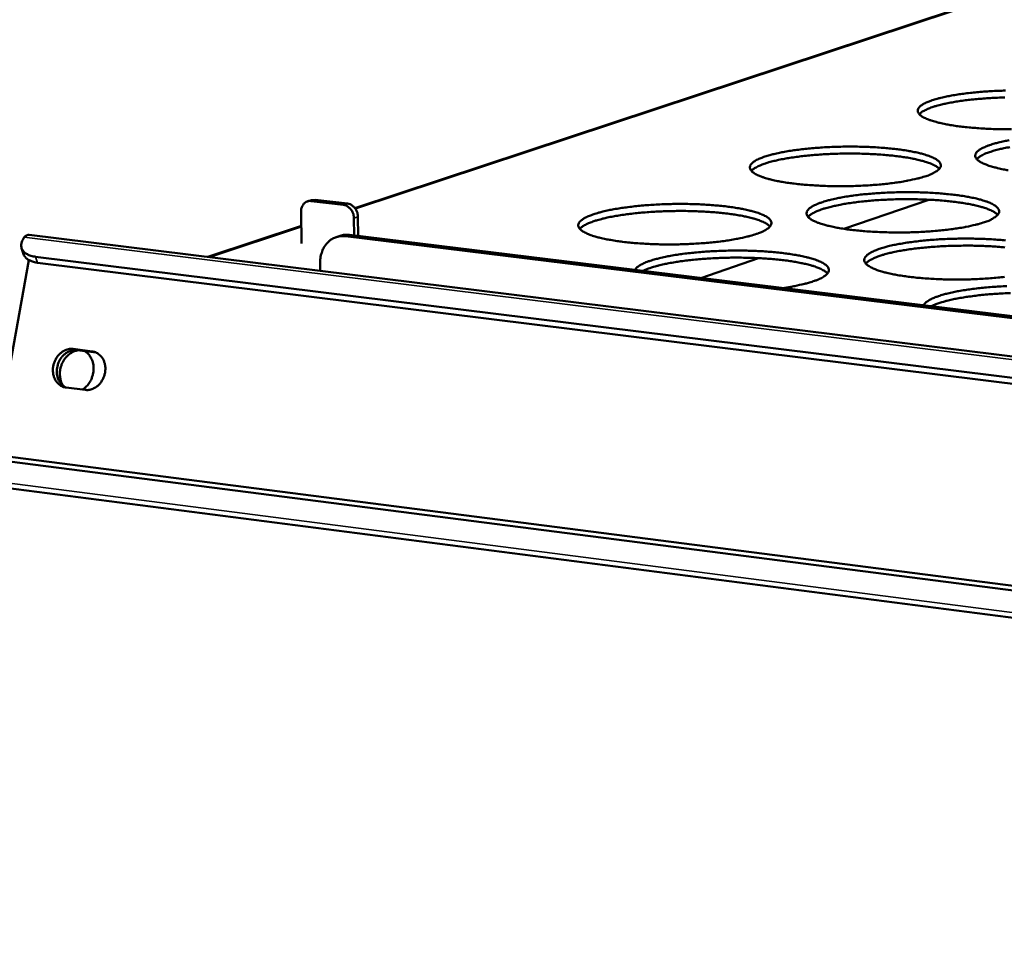
# Model space of a CAD drawing. Units: millimetres. Extents: x 65 to 5840, y 100 to 4100.
# Drawn here: x 4600 to 4756, y 3421 to 3567 of the extents above; entities that cross this region are included whole.
import ezdxf

# ---------------------------------------------------------------- set-up
doc = ezdxf.new("R2010")
doc.units = ezdxf.units.MM
doc.header["$LTSCALE"] = 20
doc.layers.add('Visible (ISO)', color=7, linetype='Continuous', lineweight=50)
doc.layers.add('Visible Narrow (ISO)', color=7, linetype='Continuous', lineweight=35)

msp = doc.modelspace()

# ---------------------------------------------------------------- linework, layer by layer
at = {"layer": 'Visible (ISO)'}
for p, q in [((4786.02, 3581.52), (4653.42, 3537.6)), ((4645.9, 3538.68), (4646.53, 3538.89)), ((4651.62, 3538.11), (4646.48, 3538.73)), ((4646.53, 3538.89), (4647.11, 3538.94)), ((4647.11, 3538.94), (4652.25, 3538.32)), ((4730.83, 3534.33), (4744.28, 3538.94)), ((4644.9, 3537.06), (4644.97, 3532)), ((4653.29, 3533.28), (4653.25, 3536.04)), ((4653.89, 3536.25), (4653.93, 3533.2)), ((4644.93, 3534.78), (4630.14, 3529.89)), ((4601.86, 3533.38), (5509.21, 3421.17)), ((4651.08, 3533.23), (4650.44, 3533.02)), ((4651.91, 3533.16), (5509.42, 3427.79)), ((4652.56, 3533.37), (5509.43, 3428.12)), ((4600.94, 3530.33), (4600.64, 3531.27)), ((4596.19, 3498.26), (4601.8, 3529.37)), ((5509.1, 3417.43), (4602.86, 3529.91)), ((4708.15, 3526.54), (4717.31, 3529.69)), ((5509.07, 3416.42), (4603.16, 3528.97)), ((4647.93, 3527.69), (4647.91, 3528.93)), ((4608.79, 3515.3), (4611.8, 3514.92)), ((4612.42, 3514.74), (4609.42, 3515.11)), ((4612.45, 3514.73), (4612.42, 3514.74)), ((4610.7, 3508.82), (4607.7, 3509.2)), ((4597.64, 3498.36), (5508.08, 3381.43)), ((4597.05, 3497.67), (5508.06, 3380.59)), ((5507.94, 3375.9), (4594.93, 3493.75))]:
    msp.add_line(p, q, dxfattribs=at)
at = {"layer": 'Visible (ISO)', "flags": 128}
for points in [[(4514.53, 3235.69, -0.000978), (4512.61, 3255.65, -0.00195), (4511.71, 3265.68, -0.000015), (4509.14, 3295.48, -0.000978), (4509.1, 3295.95, -0.000968), (4507.87, 3311.22, -0.000969), (4506.71, 3326.49, -0.000959), (4505.59, 3341.89, -0.00096), (4504.53, 3357.29, -0.000951), (4503.53, 3372.82, -0.000952), (4502.58, 3388.34, -0.000943), (4501.68, 3403.98, -0.000944), (4500.85, 3419.62, -0.000936), (4500.07, 3435.38, -0.000937), (4499.34, 3451.13, -0.000929), (4498.67, 3467, -0.00093), (4498.06, 3482.86, -0.000923), (4497.51, 3498.83, -0.000924), (4497.01, 3514.79, -0.000918), (4496.57, 3530.86, -0.000918), (4496.19, 3546.92, -0.000912), (4495.87, 3563.07, -0.000913), (4495.61, 3579.22, -0.000908)], [(4500.58, 3578.63, 0.000911), (4500.84, 3562.47, 0.000911), (4501.16, 3546.3, 0.000916), (4501.54, 3530.23, 0.000916), (4501.98, 3514.16, 0.000922), (4502.47, 3498.19, 0.000922), (4503.02, 3482.21, 0.000928), (4503.62, 3466.34, 0.000928), (4504.29, 3450.46, 0.000935), (4505.01, 3434.7, 0.000934), (4505.78, 3418.93, 0.000942), (4506.62, 3403.28, 0.000942), (4507.51, 3387.62, 0.00095), (4508.45, 3372.09, 0.000949), (4509.45, 3356.55, 0.000958), (4510.5, 3341.15, 0.000957), (4511.62, 3325.74, 0.000967), (4512.78, 3310.46, 0.000966), (4514, 3295.18, 0.000976), (4514.04, 3294.71, 0.000015), (4516.6, 3264.89, 0.001946), (4517.5, 3254.86, 0.000976), (4519.41, 3234.88)], [(4757.37, 3550.11, -0.003998), (4756.2, 3550.11, -0.004162), (4755.05, 3550.12, -0.004047), (4753.87, 3550.16, -0.004537), (4752.79, 3550.22, -0.004291), (4751.64, 3550.3, -0.00521), (4750.64, 3550.38, -0.004773), (4749.55, 3550.5, -0.006342), (4748.67, 3550.61, -0.005594), (4747.66, 3550.77, -0.00827), (4746.91, 3550.91, -0.00695), (4746.01, 3551.1, -0.011739), (4745.41, 3551.25, -0.009265), (4744.65, 3551.48, -0.018559), (4744.2, 3551.64, -0.013799), (4743.6, 3551.9, -0.033385), (4743.27, 3552.08, -0.027531), (4742.9, 3552.35, -0.064954), (4742.69, 3552.58, -0.071539), (4742.55, 3552.83, -0.098201), (4742.52, 3553.07, -0.096353), (4742.58, 3553.31, -0.063053), (4742.74, 3553.56, -0.058973), (4742.97, 3553.79, -0.024056), (4743.37, 3554.06, -0.030327), (4743.71, 3554.25, -0.012829), (4744.33, 3554.51, -0.017191), (4744.8, 3554.68, -0.008811), (4745.57, 3554.92, -0.011067), (4746.19, 3555.08, -0.006686), (4747.09, 3555.28, -0.007903), (4747.86, 3555.43, -0.005429), (4748.86, 3555.6, -0.006125), (4749.76, 3555.73, -0.004666), (4750.85, 3555.86, -0.005075), (4751.85, 3555.96, -0.004221), (4752.99, 3556.06, -0.00445), (4754.08, 3556.13, -0.004004), (4755.25, 3556.18, -0.004105), (4756.39, 3556.22, -0.003975)], [(4756.3, 3555.13, 0.003924), (4755.15, 3555.09, 0.00421), (4754.05, 3555.04, 0.004049), (4752.9, 3554.96, 0.004677), (4751.87, 3554.87, 0.004372), (4750.77, 3554.76, 0.005473), (4749.83, 3554.65, 0.004953), (4748.79, 3554.5, 0.0068), (4747.97, 3554.36, 0.005913), (4747.02, 3554.18, 0.009074), (4746.33, 3554.02, 0.007496), (4745.5, 3553.81, 0.013238), (4744.96, 3553.64, 0.010249), (4744.27, 3553.4, 0.02162), (4744.01, 3553.28, 0.008284), (4743.35, 3552.95, 0.047853), (4743.14, 3552.82, 0.023648), (4742.76, 3552.49)], [(4756.83, 3543.61, -0.008299), (4756.07, 3543.75, -0.006984), (4755.17, 3543.94, -0.011757), (4754.55, 3544.1, -0.009298), (4753.79, 3544.33, -0.018532), (4753.33, 3544.5, -0.013818), (4752.73, 3544.76, -0.033186), (4752.39, 3544.94, -0.027322), (4752.01, 3545.22, -0.064242), (4751.8, 3545.45, -0.070372), (4751.66, 3545.7, -0.097318), (4751.62, 3545.94, -0.095893), (4751.68, 3546.19, -0.06361), (4751.84, 3546.45, -0.059472), (4752.07, 3546.68, -0.024515), (4752.47, 3546.96, -0.030724), (4752.81, 3547.15, -0.013024), (4753.43, 3547.41, -0.017425), (4753.9, 3547.59, -0.008925), (4754.67, 3547.83, -0.011212), (4755.3, 3547.99, -0.006766), (4756.21, 3548.2, -0.008001), (4756.98, 3548.35, -0.005489)], [(4743.87, 3542.69, -0.008242), (4742.92, 3542.4, -0.016882), (4742.45, 3542.28, -0.001072), (4740.96, 3541.96, -0.00799), (4740.75, 3541.92, -0.005501), (4739.73, 3541.74, -0.006197), (4738.82, 3541.61, -0.004731), (4737.71, 3541.48, -0.005138), (4736.68, 3541.37, -0.004284), (4735.52, 3541.27, -0.00451), (4734.41, 3541.2, -0.004069), (4733.22, 3541.14, -0.004167), (4732.06, 3541.1, -0.004046), (4730.87, 3541.08, -0.004036), (4729.68, 3541.08, -0.004214), (4728.52, 3541.1, -0.004093), (4727.33, 3541.14, -0.004604), (4726.24, 3541.2, -0.004348), (4725.08, 3541.28, -0.005298), (4724.07, 3541.37, -0.004847), (4722.97, 3541.49, -0.006465), (4722.08, 3541.6, -0.005693), (4721.07, 3541.76, -0.008455), (4720.31, 3541.9, -0.007092), (4719.41, 3542.1, -0.012043), (4718.81, 3542.26, -0.009487), (4718.05, 3542.49, -0.019113), (4717.59, 3542.65, -0.014236), (4717, 3542.92, -0.034466), (4716.67, 3543.11, -0.028834), (4716.3, 3543.38, -0.066586), (4716.1, 3543.61, -0.07349), (4715.97, 3543.86, -0.097478), (4715.94, 3544.11, -0.094676), (4716.01, 3544.36, -0.060426), (4716.18, 3544.62, -0.057259), (4716.42, 3544.84, -0.023367), (4716.84, 3545.13, -0.029639), (4717.19, 3545.32, -0.012697), (4717.81, 3545.59, -0.016941), (4718.3, 3545.76, -0.008772), (4719.08, 3546, -0.010975), (4719.72, 3546.17, -0.006679), (4720.63, 3546.38, -0.007873), (4721.42, 3546.53, -0.005438), (4722.44, 3546.7, -0.006124), (4723.35, 3546.83, -0.004686), (4724.45, 3546.96, -0.005088), (4725.47, 3547.07, -0.004248), (4726.63, 3547.16, -0.004473), (4727.73, 3547.24, -0.004038), (4728.91, 3547.29, -0.004135), (4730.07, 3547.33, -0.004017), (4731.25, 3547.35, -0.004007), (4732.43, 3547.35, -0.004182), (4733.58, 3547.33, -0.004063), (4734.76, 3547.29, -0.004566), (4735.85, 3547.24, -0.004313), (4737, 3547.16, -0.005247), (4738, 3547.07, -0.004802), (4739.09, 3546.95, -0.00639), (4739.98, 3546.84, -0.005631), (4740.99, 3546.68, -0.008332), (4741.75, 3546.54, -0.006998), (4742.64, 3546.35, -0.011819), (4743.25, 3546.19, -0.009328), (4744.02, 3545.96, -0.018654), (4744.47, 3545.8, -0.013888), (4745.07, 3545.53, -0.033436), (4745.41, 3545.35, -0.027567), (4745.78, 3545.07, -0.064659), (4746, 3544.85, -0.070783), (4746.13, 3544.59, -0.097312), (4746.17, 3544.35, -0.095509), (4746.11, 3544.1, -0.063079), (4745.95, 3543.84, -0.05904), (4745.72, 3543.61, -0.024365), (4745.53, 3543.48, -0.008567), (4744.96, 3543.14, -0.034975), (4744.52, 3542.92, -0.024868), (4743.87, 3542.69)], [(4757.11, 3547.27, 0.005975), (4756.15, 3547.09, 0.009174), (4755.46, 3546.93, 0.007578), (4754.62, 3546.71, 0.013388), (4754.07, 3546.54, 0.01037), (4753.37, 3546.29, 0.021865), (4753.11, 3546.18, 0.008449), (4752.45, 3545.84, 0.0483), (4752.24, 3545.7, 0.023916), (4751.86, 3545.37)], [(4745.94, 3543.83, 0.023981), (4745.55, 3544.16, 0.048414), (4745.34, 3544.29, 0.008491), (4744.67, 3544.62, 0.021923), (4744.41, 3544.73, 0.010397), (4743.7, 3544.96, 0.013422), (4743.15, 3545.12, 0.007595), (4742.31, 3545.32, 0.009195), (4741.61, 3545.47, 0.005987), (4740.65, 3545.64, 0.006886), (4739.81, 3545.76, 0.005012), (4738.76, 3545.89, 0.00554), (4737.81, 3545.99, 0.004423), (4736.69, 3546.08, 0.004732), (4735.64, 3546.15, 0.004096), (4734.48, 3546.2, 0.004258), (4733.37, 3546.24, 0.003968), (4732.2, 3546.25, 0.004019), (4731.04, 3546.25, 0.004018), (4729.88, 3546.23, 0.003967), (4728.71, 3546.18, 0.004257), (4727.6, 3546.13, 0.004094), (4726.44, 3546.05, 0.00473), (4725.39, 3545.96, 0.004422), (4724.28, 3545.84, 0.005537), (4723.32, 3545.72, 0.00501), (4722.28, 3545.57, 0.006882), (4721.44, 3545.43, 0.005983), (4720.48, 3545.24, 0.009188), (4719.79, 3545.08, 0.007589), (4718.95, 3544.86, 0.01341), (4718.4, 3544.69, 0.010387), (4717.7, 3544.43, 0.021903), (4717.43, 3544.32, 0.008477), (4716.77, 3543.98, 0.048375), (4716.56, 3543.84, 0.023959), (4716.18, 3543.5)], [(4753.09, 3535.39, -0.008345), (4752.14, 3535.09, -0.017085), (4751.67, 3534.97, -0.001098), (4750.17, 3534.64, -0.00809), (4749.96, 3534.6, -0.005563), (4748.93, 3534.43, -0.006269), (4748.01, 3534.29, -0.004782), (4746.9, 3534.15, -0.005195), (4745.87, 3534.05, -0.004327), (4744.69, 3533.95, -0.004557), (4743.58, 3533.87, -0.004107), (4742.38, 3533.81, -0.004207), (4741.2, 3533.77, -0.004081), (4740.01, 3533.76, -0.004073), (4738.8, 3533.76, -0.004247), (4737.64, 3533.78, -0.004128), (4736.44, 3533.82, -0.004637), (4735.33, 3533.87, -0.004381), (4734.16, 3533.95, -0.005331), (4733.15, 3534.04, -0.00488), (4732.04, 3534.16, -0.006498), (4731.14, 3534.28, -0.005727), (4730.12, 3534.44, -0.008486), (4729.35, 3534.59, -0.007127), (4728.44, 3534.79, -0.012062), (4727.83, 3534.95, -0.009522), (4727.06, 3535.18, -0.019086), (4726.6, 3535.35, -0.014255), (4726, 3535.62, -0.03426), (4725.66, 3535.81, -0.028608), (4725.29, 3536.09, -0.065856), (4725.08, 3536.32, -0.072314), (4724.95, 3536.58, -0.096641), (4724.92, 3536.83, -0.094269), (4724.98, 3537.08, -0.060981), (4725.15, 3537.35, -0.057743), (4725.39, 3537.58, -0.023804), (4725.81, 3537.87, -0.030023), (4726.16, 3538.06, -0.012888), (4726.79, 3538.33, -0.01717), (4727.28, 3538.51, -0.008885), (4728.07, 3538.76, -0.011117), (4728.7, 3538.93, -0.006759), (4729.63, 3539.14, -0.00797), (4730.41, 3539.29, -0.005499), (4731.44, 3539.47, -0.006195), (4732.36, 3539.6, -0.004735), (4733.47, 3539.74, -0.005143), (4734.5, 3539.84, -0.00429), (4735.66, 3539.94, -0.004519), (4736.77, 3540.01, -0.004075), (4737.96, 3540.07, -0.004175), (4739.13, 3540.11, -0.004051), (4740.32, 3540.13, -0.004043), (4741.51, 3540.13, -0.004215), (4742.67, 3540.11, -0.004097), (4743.86, 3540.07, -0.004598), (4744.96, 3540.01, -0.004346), (4746.12, 3539.93, -0.00528), (4747.13, 3539.84, -0.004835), (4748.23, 3539.72, -0.006422), (4749.13, 3539.61, -0.005664), (4750.15, 3539.45, -0.008362), (4750.92, 3539.31, -0.007031), (4751.82, 3539.11, -0.011838), (4752.44, 3538.95, -0.009361), (4753.21, 3538.72, -0.018627), (4753.67, 3538.55, -0.013906), (4754.28, 3538.28, -0.033235), (4754.62, 3538.09, -0.027357), (4755, 3537.81, -0.063944), (4755.22, 3537.58, -0.069621), (4755.36, 3537.32, -0.096425), (4755.4, 3537.07, -0.095028), (4755.34, 3536.82, -0.063623), (4755.18, 3536.56, -0.059531), (4754.95, 3536.33, -0.024831), (4754.76, 3536.19, -0.008762), (4754.2, 3535.84, -0.03538), (4753.75, 3535.62, -0.02521), (4753.09, 3535.39)], [(4646.48, 3538.73, 0.059538), (4646.11, 3538.74, 0.083832), (4645.86, 3538.67, 0.03548), (4645.53, 3538.48, 0.059519), (4645.35, 3538.33, 0.051561), (4645.21, 3538.14, 0.027109), (4645.01, 3537.76, 0.068865), (4644.92, 3537.47, 0.049789), (4644.9, 3537.06)], [(4755.17, 3536.54, 0.024258), (4754.78, 3536.88, 0.048873), (4754.57, 3537.02, 0.008664), (4753.9, 3537.35, 0.022176), (4753.63, 3537.46, 0.010522), (4752.92, 3537.7, 0.013577), (4752.36, 3537.86, 0.00768), (4751.51, 3538.07, 0.009298), (4750.81, 3538.22, 0.006051), (4749.84, 3538.39, 0.006961), (4748.99, 3538.52, 0.005065), (4747.93, 3538.65, 0.005599), (4746.97, 3538.75, 0.004469), (4745.84, 3538.85, 0.004781), (4744.79, 3538.91, 0.004137), (4743.62, 3538.97, 0.004301), (4742.49, 3539, 0.004008), (4741.31, 3539.02, 0.004059), (4740.14, 3539.02, 0.004059), (4738.97, 3539, 0.004007), (4737.79, 3538.95, 0.0043), (4736.67, 3538.9, 0.004136), (4735.5, 3538.82, 0.004779), (4734.44, 3538.73, 0.004467), (4733.32, 3538.61, 0.005595), (4732.36, 3538.49, 0.005062), (4731.3, 3538.33, 0.006956), (4730.45, 3538.19, 0.006047), (4729.49, 3537.99, 0.00929), (4728.79, 3537.83, 0.007673), (4727.94, 3537.61, 0.013563), (4727.39, 3537.43, 0.01051), (4726.68, 3537.18, 0.02215), (4726.41, 3537.06, 0.008645), (4725.75, 3536.71, 0.048822), (4725.54, 3536.57, 0.024229), (4725.16, 3536.23)], [(4653.25, 3536.04, 0.040478), (4653.21, 3536.48, 0.060825), (4653.12, 3536.77, 0.02009), (4652.9, 3537.21, 0.039907), (4652.76, 3537.42, 0.045328), (4652.59, 3537.6, 0.025482), (4652.23, 3537.89, 0.071653), (4652, 3538.01, 0.04668), (4651.62, 3538.11)], [(4652.25, 3538.32, -0.046682), (4652.64, 3538.22, -0.071654), (4652.87, 3538.1, -0.025484), (4653.22, 3537.81, -0.04533), (4653.4, 3537.63, -0.039912), (4653.53, 3537.42, -0.020093), (4653.75, 3536.98, -0.06083), (4653.84, 3536.69, -0.040482), (4653.89, 3536.25)], [(4716.97, 3533.51, -0.008205), (4716.01, 3533.21, -0.01679), (4715.53, 3533.09, -0.001062), (4714, 3532.76, -0.007959), (4713.8, 3532.72, -0.00551), (4712.76, 3532.54, -0.006195), (4711.83, 3532.4, -0.004751), (4710.71, 3532.26, -0.005151), (4709.67, 3532.16, -0.004312), (4708.49, 3532.06, -0.004534), (4707.36, 3531.98, -0.004104), (4706.16, 3531.92, -0.004197), (4704.98, 3531.88, -0.004089), (4703.78, 3531.86, -0.004074), (4702.57, 3531.86, -0.004267), (4701.4, 3531.88, -0.00414), (4700.2, 3531.92, -0.004672), (4699.1, 3531.98, -0.004407), (4697.93, 3532.06, -0.005389), (4696.91, 3532.15, -0.004923), (4695.8, 3532.27, -0.006593), (4694.91, 3532.39, -0.005796), (4693.89, 3532.56, -0.008647), (4693.13, 3532.7, -0.00724), (4692.22, 3532.9, -0.01236), (4691.62, 3533.06, -0.00972), (4690.85, 3533.3, -0.019694), (4690.4, 3533.47, -0.014701), (4689.81, 3533.74, -0.035596), (4689.48, 3533.93, -0.030221), (4689.12, 3534.21, -0.068219), (4688.92, 3534.45, -0.075366), (4688.8, 3534.7, -0.096553), (4688.78, 3534.95, -0.092901), (4688.85, 3535.21, -0.057856), (4689.04, 3535.47, -0.055575), (4689.28, 3535.7, -0.02271), (4689.72, 3536, -0.028962), (4690.08, 3536.19, -0.012566), (4690.72, 3536.46, -0.016692), (4691.21, 3536.64, -0.008731), (4692.01, 3536.89, -0.010882), (4692.66, 3537.06, -0.006671), (4693.59, 3537.27, -0.007843), (4694.39, 3537.43, -0.005447), (4695.43, 3537.6, -0.006122), (4696.36, 3537.73, -0.004705), (4697.48, 3537.87, -0.005101), (4698.51, 3537.98, -0.004275), (4699.68, 3538.08, -0.004495), (4700.8, 3538.15, -0.004072), (4702, 3538.21, -0.004165), (4703.17, 3538.25, -0.004059), (4704.36, 3538.27, -0.004044), (4705.56, 3538.27, -0.004235), (4706.72, 3538.25, -0.004109), (4707.91, 3538.21, -0.004633), (4709.01, 3538.15, -0.004371), (4710.17, 3538.07, -0.005336), (4711.18, 3537.98, -0.004877), (4712.28, 3537.86, -0.006515), (4713.18, 3537.74, -0.005732), (4714.19, 3537.58, -0.00852), (4714.95, 3537.44, -0.007141), (4715.85, 3537.24, -0.012127), (4716.46, 3537.08, -0.009553), (4717.23, 3536.85, -0.019213), (4717.69, 3536.68, -0.01433), (4718.28, 3536.41, -0.034521), (4718.62, 3536.22, -0.028868), (4718.99, 3535.94, -0.066278), (4719.2, 3535.71, -0.072713), (4719.32, 3535.45, -0.096596), (4719.35, 3535.2, -0.093864), (4719.29, 3534.95, -0.060459), (4719.12, 3534.68, -0.057318), (4718.87, 3534.45, -0.023661), (4718.68, 3534.31, -0.008244), (4718.1, 3533.96, -0.034462), (4717.64, 3533.74, -0.024342), (4716.97, 3533.51)], [(4719.13, 3534.7, 0.024302), (4718.74, 3535.03, 0.04895), (4718.53, 3535.17, 0.008692), (4717.85, 3535.5, 0.022215), (4717.58, 3535.61, 0.010539), (4716.87, 3535.86, 0.013599), (4716.31, 3536.02, 0.00769), (4715.46, 3536.22, 0.009312), (4714.75, 3536.37, 0.006059), (4713.78, 3536.54, 0.00697), (4712.93, 3536.67, 0.005071), (4711.87, 3536.8, 0.005605), (4710.9, 3536.9, 0.004474), (4709.77, 3536.99, 0.004786), (4708.71, 3537.06, 0.004141), (4707.53, 3537.11, 0.004306), (4706.4, 3537.14, 0.004012), (4705.22, 3537.16, 0.004063), (4704.05, 3537.15, 0.004063), (4702.87, 3537.13, 0.004011), (4701.69, 3537.08, 0.004305), (4700.56, 3537.02, 0.00414), (4699.38, 3536.94, 0.004784), (4698.33, 3536.85, 0.004471), (4697.2, 3536.73, 0.005602), (4696.23, 3536.6, 0.005067), (4695.17, 3536.44, 0.006965), (4694.32, 3536.3, 0.006054), (4693.36, 3536.1, 0.009302), (4692.65, 3535.94, 0.007682), (4691.8, 3535.71, 0.013583), (4691.25, 3535.53, 0.010525), (4690.54, 3535.27, 0.022186), (4690.27, 3535.15, 0.00867), (4689.6, 3534.81, 0.048892), (4689.39, 3534.66, 0.024269), (4689.02, 3534.32)], [(4602.86, 3529.91, -0.034195), (4602.31, 3529.99, -0.049036), (4601.94, 3530.12, -0.014271), (4601.43, 3530.36, -0.035405), (4601.23, 3530.49, -0.052449), (4600.97, 3530.71, -0.05153), (4600.77, 3530.99, -0.060347), (4600.64, 3531.29, -0.060368), (4600.58, 3531.6, -0.05127), (4600.59, 3531.82, -0.02337), (4600.68, 3532.28, -0.064095), (4600.81, 3532.6, -0.047192), (4601.07, 3532.99)], [(4601.27, 3533.19, -0.052293), (4601.41, 3533.29, -0.052293), (4601.56, 3533.35, -0.046461), (4601.71, 3533.38, -0.046461), (4601.86, 3533.38)], [(4647.91, 3528.93, -0.031147), (4647.94, 3529.67, -0.048632), (4648.03, 3530.14, -0.012266), (4648.3, 3530.93, -0.031275), (4648.42, 3531.23, -0.03604), (4648.7, 3531.69, -0.03499), (4649.06, 3532.13, -0.039179), (4649.44, 3532.48, -0.03855), (4649.89, 3532.78, -0.04037), (4650.18, 3532.91, -0.018403), (4650.86, 3533.13, -0.0608), (4651.28, 3533.19, -0.03988), (4651.91, 3533.16)], [(4652.56, 3533.37, 0.028053), (4652.18, 3533.4, 0.028053), (4651.81, 3533.38, 0.027581), (4651.44, 3533.33, 0.027581), (4651.08, 3533.23)], [(4756.24, 3526.71, -0.005252), (4755.2, 3526.6, -0.00437), (4754.02, 3526.5, -0.004605), (4752.9, 3526.42, -0.004145), (4751.69, 3526.36, -0.004248), (4750.51, 3526.32, -0.004117), (4749.3, 3526.3, -0.00411), (4748.09, 3526.3, -0.004282), (4746.91, 3526.32, -0.004163), (4745.7, 3526.36, -0.00467), (4744.58, 3526.42, -0.004415), (4743.4, 3526.5, -0.005365), (4742.38, 3526.59, -0.004914), (4741.26, 3526.72, -0.006532), (4740.35, 3526.84, -0.005762), (4739.32, 3527, -0.008517), (4738.54, 3527.15, -0.007162), (4737.63, 3527.35, -0.012081), (4737, 3527.51, -0.009557), (4736.23, 3527.75, -0.019058), (4735.76, 3527.92, -0.014274), (4735.15, 3528.2, -0.034052), (4734.81, 3528.39, -0.028383), (4734.43, 3528.68, -0.065126), (4734.22, 3528.91, -0.071145), (4734.09, 3529.18, -0.09579), (4734.05, 3529.43, -0.09383), (4734.11, 3529.68, -0.061524), (4734.28, 3529.95, -0.058224), (4734.52, 3530.19, -0.024252), (4734.94, 3530.48, -0.030413), (4735.29, 3530.68, -0.013084), (4735.92, 3530.96, -0.017404), (4736.41, 3531.14, -0.009001), (4737.2, 3531.39, -0.011263), (4737.84, 3531.56, -0.006841), (4738.77, 3531.77, -0.008069), (4739.56, 3531.93, -0.005561), (4740.6, 3532.11, -0.006267), (4741.52, 3532.24, -0.004786), (4742.64, 3532.38, -0.0052), (4743.68, 3532.49, -0.004333), (4744.85, 3532.59, -0.004566), (4745.97, 3532.67, -0.004113), (4747.17, 3532.72, -0.004216), (4748.34, 3532.76, -0.004086), (4749.54, 3532.78, -0.00408), (4750.75, 3532.78, -0.004249), (4751.92, 3532.76, -0.004131), (4753.12, 3532.72, -0.004631), (4754.22, 3532.67, -0.004379), (4755.4, 3532.59, -0.005313), (4756.42, 3532.49, -0.004868)], [(4697.72, 3527.82, -0.030623), (4698.01, 3528.18, -0.060353), (4698.18, 3528.33, -0.01322), (4698.73, 3528.67, -0.027536), (4699, 3528.81, -0.012234), (4699.66, 3529.09, -0.016121), (4700.16, 3529.27, -0.008591), (4700.97, 3529.51, -0.010632), (4701.63, 3529.69, -0.006603), (4702.57, 3529.9, -0.007726), (4703.38, 3530.05, -0.005414), (4704.42, 3530.23, -0.006066), (4705.35, 3530.36, -0.004692), (4706.47, 3530.5, -0.005076), (4707.51, 3530.6, -0.004272), (4708.69, 3530.7, -0.004486), (4709.81, 3530.77, -0.004075), (4711, 3530.83, -0.004165), (4712.18, 3530.87, -0.004065), (4713.37, 3530.89, -0.004049), (4714.57, 3530.89, -0.00424), (4715.73, 3530.87, -0.004116), (4716.92, 3530.82, -0.004635), (4718.02, 3530.77, -0.004376), (4719.18, 3530.69, -0.00533), (4720.19, 3530.6, -0.004878), (4721.29, 3530.47, -0.00649), (4722.19, 3530.35, -0.005722), (4723.21, 3530.19, -0.008451), (4723.97, 3530.05, -0.00711), (4724.88, 3529.85, -0.011953), (4725.5, 3529.69, -0.009471), (4726.27, 3529.46, -0.018761), (4726.73, 3529.29, -0.014071), (4727.33, 3529.02, -0.033286), (4727.67, 3528.82, -0.027468), (4728.05, 3528.54, -0.063399), (4728.27, 3528.31, -0.068525), (4728.41, 3528.05, -0.094805), (4728.46, 3527.79, -0.093655), (4728.4, 3527.54, -0.063438), (4728.25, 3527.27, -0.059608), (4728.02, 3527.03, -0.025264), (4727.62, 3526.74, -0.031274), (4727.27, 3526.54, -0.013444), (4726.65, 3526.26, -0.017843), (4726.17, 3526.08, -0.009187), (4725.39, 3525.83, -0.011501), (4724.76, 3525.65, -0.006953), (4724.57, 3525.61, -0.000846), (4723.06, 3525.27, -0.012996), (4722.36, 3525.14, -0.007349), (4721.11, 3524.95)], [(4756.3, 3531.39, 0.004515), (4755.16, 3531.49, 0.00483), (4754.09, 3531.56, 0.004179), (4752.91, 3531.61, 0.004345), (4751.77, 3531.65, 0.004048), (4750.58, 3531.67, 0.0041), (4749.4, 3531.66, 0.0041), (4748.22, 3531.64, 0.004048), (4747.03, 3531.6, 0.004344), (4745.89, 3531.54, 0.004178), (4744.71, 3531.46, 0.004828), (4743.65, 3531.37, 0.004512), (4742.51, 3531.25, 0.005654), (4741.54, 3531.13, 0.005114), (4740.47, 3530.97, 0.007031), (4739.62, 3530.82, 0.006111), (4738.65, 3530.63, 0.009393), (4737.94, 3530.46, 0.007758), (4737.09, 3530.23, 0.013718), (4736.53, 3530.05, 0.010636), (4735.82, 3529.79, 0.0224), (4735.55, 3529.67, 0.008814), (4734.88, 3529.32, 0.049268), (4734.67, 3529.17, 0.024501), (4734.29, 3528.83)], [(4600.94, 3530.33, 0.042976), (4601.08, 3530.01, 0.069598), (4601.21, 3529.84, 0.021096), (4601.52, 3529.56, 0.041816), (4601.69, 3529.43, 0.028454), (4601.86, 3529.35, 0.010233), (4602.35, 3529.14, 0.042548), (4602.67, 3529.04, 0.028197), (4603.16, 3528.97)], [(4728.23, 3527.25, 0.024337), (4727.86, 3527.58, 0.048745), (4727.66, 3527.72, 0.008657), (4727.01, 3528.05, 0.022325), (4726.76, 3528.16, 0.01075), (4726.08, 3528.4, 0.013782), (4725.55, 3528.56, 0.007829), (4724.74, 3528.77, 0.009462), (4724.06, 3528.91, 0.006146), (4723.14, 3529.09, 0.007076), (4722.33, 3529.22, 0.005116), (4721.31, 3529.35, 0.00567), (4720.39, 3529.46, 0.00448), (4719.31, 3529.56, 0.004812), (4718.29, 3529.63, 0.004108), (4717.16, 3529.69, 0.004295), (4716.07, 3529.74, 0.003932), (4714.92, 3529.76, 0.004011), (4713.79, 3529.77, 0.003924), (4712.64, 3529.76, 0.003908), (4711.48, 3529.73, 0.004083), (4710.36, 3529.68, 0.003971), (4709.21, 3529.62, 0.004436), (4708.15, 3529.54, 0.004206), (4707.03, 3529.43, 0.005051), (4706.05, 3529.33, 0.004656), (4704.98, 3529.19, 0.006059), (4704.1, 3529.05, 0.005403), (4703.11, 3528.88, 0.007726), (4702.35, 3528.72, 0.006611), (4701.47, 3528.52, 0.010605), (4701.25, 3528.46, 0.001903), (4700.08, 3528.11, 0.022674), (4699.71, 3527.98, 0.01106), (4698.98, 3527.67)], [(4743.42, 3522.21, -0.032244), (4743.69, 3522.57, -0.063065), (4743.86, 3522.72, -0.014457), (4744.38, 3523.06, -0.028911), (4744.66, 3523.21, -0.012729), (4745.3, 3523.49, -0.016804), (4745.8, 3523.67, -0.008857), (4746.6, 3523.92, -0.011004), (4747.26, 3524.1, -0.006771), (4748.19, 3524.31, -0.007949), (4748.99, 3524.47, -0.005528), (4750.03, 3524.64, -0.00621), (4750.96, 3524.78, -0.004772), (4752.08, 3524.92, -0.005174), (4753.12, 3525.02, -0.00433), (4754.3, 3525.12, -0.004556), (4755.42, 3525.2, -0.004116), (4756.62, 3525.26, -0.004215)], [(4757.18, 3524.15, 0.004148), (4756.05, 3524.1, 0.004029), (4754.89, 3524.04, 0.004519), (4753.82, 3523.96, 0.004278), (4752.69, 3523.85, 0.005161), (4751.7, 3523.74, 0.004747), (4750.63, 3523.6, 0.006216), (4749.75, 3523.47, 0.005527), (4748.75, 3523.29, 0.007966), (4747.99, 3523.14, 0.006791), (4747.11, 3522.93, 0.011009), (4746.89, 3522.87, 0.002054), (4745.72, 3522.51, 0.02356), (4745.36, 3522.38, 0.011498), (4744.63, 3522.06)], [(4607.7, 3509.2, -0.050382), (4607.17, 3509.32, -0.074665), (4606.84, 3509.49, -0.027579), (4606.38, 3509.87, -0.05004), (4606.16, 3510.12, -0.043327), (4605.9, 3510.55, -0.044486), (4605.72, 3511.01, -0.038364), (4605.62, 3511.53, -0.039433), (4605.59, 3512.04, -0.036157), (4605.65, 3512.58, -0.036536), (4605.78, 3513.1, -0.036795), (4605.99, 3513.59, -0.036297), (4606.27, 3514.06, -0.040049), (4606.6, 3514.45, -0.038924), (4607, 3514.79, -0.045317), (4607.29, 3514.97, -0.024337), (4607.87, 3515.23, -0.070615), (4608.23, 3515.31, -0.046121), (4608.79, 3515.3)], [(4609.42, 3515.11, 0.042855), (4608.9, 3515.13, 0.066538), (4608.57, 3515.06, 0.021414), (4608.02, 3514.85, 0.042293), (4607.76, 3514.7, 0.036541), (4607.38, 3514.41, 0.037677), (4607.05, 3514.08, 0.03378), (4606.76, 3513.68, 0.034448), (4606.54, 3513.25, 0.033216), (4606.36, 3512.78, 0.033167), (4606.26, 3512.3, 0.03476), (4606.22, 3511.82, 0.03401), (4606.24, 3511.32, 0.038213), (4606.33, 3510.87, 0.037048), (4606.49, 3510.42, 0.04292), (4606.64, 3510.16, 0.021862), (4606.99, 3509.69, 0.067187), (4607.23, 3509.46, 0.043447), (4607.67, 3509.2)], [(4609.57, 3515.09, 0.037316), (4609.01, 3514.95, 0.059656), (4608.69, 3514.8, 0.017048), (4608.14, 3514.43, 0.036789), (4607.9, 3514.23, 0.032565), (4607.55, 3513.84, 0.033405), (4607.27, 3513.42, 0.031269), (4607.03, 3512.95, 0.031533), (4606.85, 3512.46, 0.031757), (4606.74, 3511.95, 0.031373), (4606.69, 3511.43, 0.033935), (4606.71, 3511.11, 0.014934), (4606.8, 3510.42, 0.055657), (4606.91, 3510.06, 0.034443), (4607.17, 3509.52)], [(4610.63, 3514.96, -0.040896), (4611.08, 3514.63, -0.064138), (4611.33, 3514.35, -0.019808), (4611.67, 3513.8, -0.040385), (4611.81, 3513.51, -0.035072), (4611.96, 3513.01, -0.036153), (4612.03, 3512.51, -0.032603), (4612.03, 3511.97, -0.033224), (4611.97, 3511.45, -0.032098), (4611.83, 3510.92, -0.032056), (4611.63, 3510.42, -0.033484), (4611.47, 3510.14, -0.014649), (4611.05, 3509.54, -0.054773), (4610.78, 3509.25, -0.033996), (4610.28, 3508.87)], [(4611.8, 3514.92, -0.050372), (4612.33, 3514.79, -0.074644), (4612.65, 3514.62, -0.027585), (4613.12, 3514.24, -0.050037), (4613.34, 3513.99, -0.04337), (4613.6, 3513.57, -0.044509), (4613.77, 3513.11, -0.038412), (4613.88, 3512.59, -0.039469), (4613.9, 3512.07, -0.036202), (4613.85, 3511.53, -0.036576), (4613.71, 3511.01, -0.036836), (4613.5, 3510.52, -0.03634), (4613.22, 3510.06, -0.040083), (4612.9, 3509.66, -0.038969), (4612.5, 3509.32, -0.045337), (4612.2, 3509.14, -0.024361), (4611.62, 3508.89, -0.070626), (4611.26, 3508.81, -0.046136), (4610.7, 3508.82)]]:
    msp.add_lwpolyline(points, format="xyb", dxfattribs=at)
at = {"layer": 'Visible (ISO)'}
msp.add_open_spline([(4601.07, 3532.99), (4601.13, 3533.07), (4601.19, 3533.13), (4601.27, 3533.19)], degree=3, dxfattribs=at)
at = {"layer": 'Visible Narrow (ISO)'}
for p, q in [((4653.51, 3537.48), (4786.63, 3581.58)), ((4646.48, 3538.73), (4647.11, 3538.94)), ((4651.62, 3538.11), (4652.25, 3538.32)), ((4653.25, 3536.04), (4653.89, 3536.25)), ((4630.47, 3529.84), (4644.94, 3534.64)), ((5509.2, 3420.62), (4601.07, 3532.99)), ((4651.91, 3533.16), (4652.56, 3533.37)), ((4603.16, 3528.97), (4602.86, 3529.91)), ((4609.42, 3515.11), (4608.79, 3515.3)), ((4611.8, 3514.92), (4612.42, 3514.74)), ((4594.15, 3494.62), (5507.96, 3376.75))]:
    msp.add_line(p, q, dxfattribs=at)

doc.saveas('drawing.dxf')
